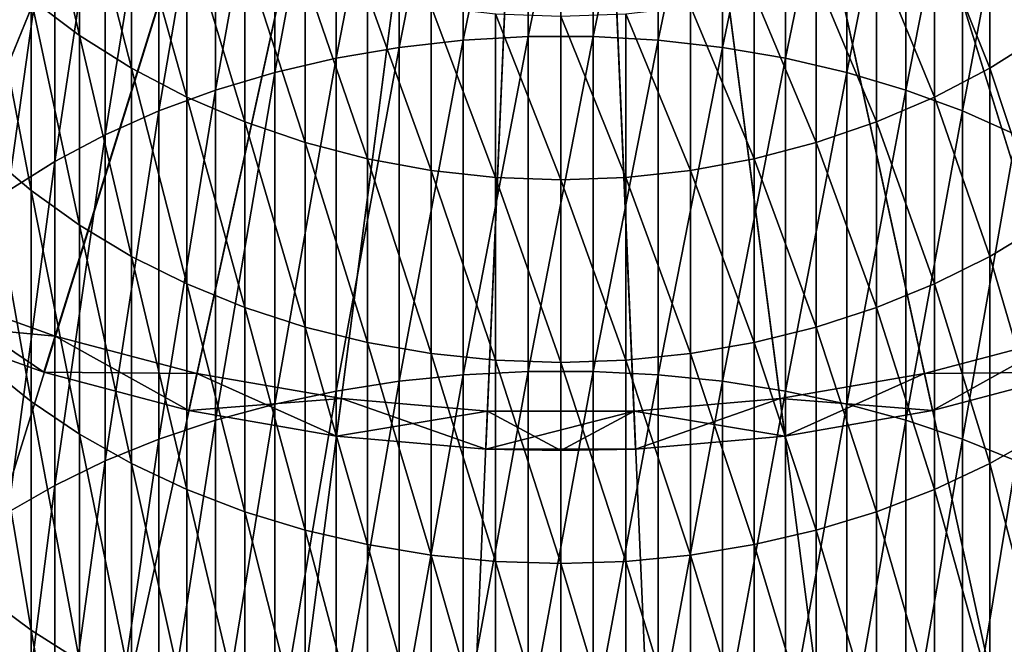
# Model space of a CAD drawing. Extents: x -30 to 77, y -147 to 30.
# Drawn here: x -7 to 6, y -26 to -17 of the extents above; entities that cross this region are included whole.
import ezdxf

# ---------------------------------------------------------------- set-up
doc = ezdxf.new("R2010")
doc.units = 0
for name, color, linetype in [('L3', 7, 'CONTINUOUS'), ('L5', 7, 'CONTINUOUS'), ('L6', 7, 'CONTINUOUS')]:
    doc.layers.add(name, color=color, linetype=linetype)

msp = doc.modelspace()

# ---------------------------------------------------------------- linework, layer by layer
at = {"layer": 'L3', "color": 7}
for points in [[(0, 0, 100.5), (-15.36547, -17.11439, 100.5), (-13.83735, -18.37192, 100.5)], [(0, 0, -116), (-13.83735, -18.37192, -116), (-15.36547, -17.11439, -116)], [(0, 0, 100.5), (-13.83735, -18.37192, 100.5), (-12.20679, -19.49344, 100.5)], [(-12.20679, -19.49344, -116), (-13.83735, -18.37192, -116), (0, 0, -116)], [(-12.20679, -19.49344, 100.5), (-10.48585, -20.47063, 100.5), (0, 0, 100.5)], [(0, 0, -116), (-10.48585, -20.47063, -116), (-12.20679, -19.49344, -116)], [(0, 0, 100.5), (-10.48585, -20.47063, 100.5), (-8.687283, -21.29627, 100.5)], [(0, 0, -116), (-8.687283, -21.29627, -116), (-10.48585, -20.47063, -116)], [(0, 0, 100.5), (-8.687283, -21.29627, 100.5), (-6.824395, -21.96424, 100.5)], [(-6.824395, -21.96424, -116), (-8.687283, -21.29627, -116), (0, 0, -116)], [(-6.824395, -21.96424, 100.5), (-4.910981, -22.46959, 100.5), (0, 0, 100.5)], [(0, 0, -116), (-4.910981, -22.46959, -116), (-6.824395, -21.96424, -116)], [(0, 0, 100.5), (-4.910981, -22.46959, 100.5), (-2.961208, -22.80858, 100.5)], [(0, 0, -116), (-2.961208, -22.80858, -116), (-4.910981, -22.46959, -116)], [(0, 0, 100.5), (-2.961208, -22.80858, 100.5), (-0.989511, -22.9787, 100.5)], [(-0.989511, -22.9787, -116), (-2.961208, -22.80858, -116), (0, 0, -116)], [(0, -23, 100.5), (0, 0, 100.5), (-0.989511, -22.9787, 100.5)], [(0, -23, -116), (-0.989511, -22.9787, -116), (0, 0, -116)], [(0, -23, 100.5), (0.989511, -22.9787, 100.5), (0, 0, 100.5)], [(12.20679, -19.49344, 100.5), (13.83735, -18.37192, 100.5), (0, 0, 100.5)], [(0, 0, 100.5), (13.83735, -18.37192, 100.5), (15.36547, -17.11439, 100.5)], [(6.824395, -21.96424, 100.5), (8.687283, -21.29627, 100.5), (0, 0, 100.5)], [(0, 0, 100.5), (8.687283, -21.29627, 100.5), (10.48585, -20.47063, 100.5)], [(0, 0, 100.5), (10.48585, -20.47063, 100.5), (12.20679, -19.49344, 100.5)], [(0.989511, -22.9787, 100.5), (2.961208, -22.80858, 100.5), (0, 0, 100.5)], [(0, 0, 100.5), (2.961208, -22.80858, 100.5), (4.910981, -22.46959, 100.5)], [(0, 0, 100.5), (4.910981, -22.46959, 100.5), (6.824395, -21.96424, 100.5)], [(0, -23, -116), (0, 0, -116), (0.989511, -22.9787, -116)], [(6.824395, -21.96424, -116), (4.910981, -22.46959, -116), (0, 0, -116)], [(0, 0, -116), (4.910981, -22.46959, -116), (2.961208, -22.80858, -116)], [(0, 0, -116), (2.961208, -22.80858, -116), (0.989511, -22.9787, -116)], [(12.20679, -19.49344, -116), (10.48585, -20.47063, -116), (0, 0, -116)], [(0, 0, -116), (10.48585, -20.47063, -116), (8.687283, -21.29627, -116)], [(0, 0, -116), (8.687283, -21.29627, -116), (6.824395, -21.96424, -116)], [(0, 0, -116), (15.36547, -17.11439, -116), (13.83735, -18.37192, -116)], [(0, 0, -116), (13.83735, -18.37192, -116), (12.20679, -19.49344, -116)], [(-8.498429, -20.83331, -18.75), (-6.824395, -21.96424, -18.75), (-8.687283, -21.29627, -18.75)], [(-8.498429, -20.83331, -19.25), (-8.687283, -21.29627, -19.25), (-6.676038, -21.48675, -19.25)], [(-6.676038, -21.48675, -18.75), (-6.824395, -21.96424, -18.75), (-8.498429, -20.83331, -18.75)], [(-6.676038, -21.48675, -19.25), (-6.676038, -21.48675, -18.75), (-8.498429, -20.83331, -18.75)], [(-6.676038, -21.48675, -19.25), (-8.498429, -20.83331, -18.75), (-8.498429, -20.83331, -19.25)], [(-6.824395, -21.96424, -18.75), (-6.824395, -21.96424, 100.5), (-8.687283, -21.29627, 100.5)], [(-6.824395, -21.96424, -18.75), (-8.687283, -21.29627, 100.5), (-8.687283, -21.29627, -18.75)], [(-6.676038, -21.48675, -19.25), (-8.687283, -21.29627, -19.25), (-6.824395, -21.96424, -19.25)], [(-8.687283, -21.29627, -19.25), (-8.687283, -21.29627, -116), (-6.824395, -21.96424, -116)], [(-8.687283, -21.29627, -19.25), (-6.824395, -21.96424, -116), (-6.824395, -21.96424, -19.25)], [(-6.676038, -21.48675, -18.75), (-4.910981, -22.46959, -18.75), (-6.824395, -21.96424, -18.75)], [(-6.676038, -21.48675, -19.25), (-6.824395, -21.96424, -19.25), (-4.804221, -21.98112, -19.25)], [(-4.804221, -21.98112, -18.75), (-4.910981, -22.46959, -18.75), (-6.676038, -21.48675, -18.75)], [(-4.804221, -21.98112, -19.25), (-4.804221, -21.98112, -18.75), (-6.676038, -21.48675, -18.75)], [(-4.804221, -21.98112, -19.25), (-6.676038, -21.48675, -18.75), (-6.676038, -21.48675, -19.25)], [(6.676038, -21.48675, -18.75), (6.824395, -21.96424, -18.75), (4.804221, -21.98112, -18.75)], [(4.804221, -21.98112, -19.25), (4.910981, -22.46959, -19.25), (6.676038, -21.48675, -19.25)], [(6.676038, -21.48675, -19.25), (6.676038, -21.48675, -18.75), (4.804221, -21.98112, -18.75)], [(6.676038, -21.48675, -19.25), (4.804221, -21.98112, -18.75), (4.804221, -21.98112, -19.25)], [(6.676038, -21.48675, -19.25), (4.910981, -22.46959, -19.25), (6.824395, -21.96424, -19.25)], [(-4.910981, -22.46959, -18.75), (-4.910981, -22.46959, 100.5), (-6.824395, -21.96424, 100.5)], [(-4.910981, -22.46959, -18.75), (-6.824395, -21.96424, 100.5), (-6.824395, -21.96424, -18.75)], [(-4.804221, -21.98112, -19.25), (-6.824395, -21.96424, -19.25), (-4.910981, -22.46959, -19.25)], [(-6.824395, -21.96424, -19.25), (-6.824395, -21.96424, -116), (-4.910981, -22.46959, -116)], [(-6.824395, -21.96424, -19.25), (-4.910981, -22.46959, -116), (-4.910981, -22.46959, -19.25)], [(4.804221, -21.98112, -18.75), (6.824395, -21.96424, -18.75), (4.910981, -22.46959, -18.75)], [(4.910981, -22.46959, 100.5), (4.910981, -22.46959, -18.75), (6.824395, -21.96424, -18.75)], [(4.910981, -22.46959, 100.5), (6.824395, -21.96424, -18.75), (6.824395, -21.96424, 100.5)], [(4.910981, -22.46959, -19.25), (4.910981, -22.46959, -116), (6.824395, -21.96424, -116)], [(4.910981, -22.46959, -19.25), (6.824395, -21.96424, -116), (6.824395, -21.96424, -19.25)], [(-4.804221, -21.98112, -18.75), (-2.961208, -22.80858, -18.75), (-4.910981, -22.46959, -18.75)], [(-4.804221, -21.98112, -19.25), (-4.910981, -22.46959, -19.25), (-2.896834, -22.31274, -19.25)], [(-2.896834, -22.31274, -18.75), (-2.961208, -22.80858, -18.75), (-4.804221, -21.98112, -18.75)], [(-2.896834, -22.31274, -19.25), (-2.896834, -22.31274, -18.75), (-4.804221, -21.98112, -18.75)], [(-2.896834, -22.31274, -19.25), (-4.804221, -21.98112, -18.75), (-4.804221, -21.98112, -19.25)], [(4.804221, -21.98112, -18.75), (4.910981, -22.46959, -18.75), (2.896834, -22.31274, -18.75)], [(2.896834, -22.31274, -19.25), (2.961208, -22.80858, -19.25), (4.804221, -21.98112, -19.25)], [(4.804221, -21.98112, -19.25), (4.804221, -21.98112, -18.75), (2.896834, -22.31274, -18.75)], [(4.804221, -21.98112, -19.25), (2.896834, -22.31274, -18.75), (2.896834, -22.31274, -19.25)], [(4.804221, -21.98112, -19.25), (2.961208, -22.80858, -19.25), (4.910981, -22.46959, -19.25)], [(-2.896834, -22.31274, -19.25), (-4.910981, -22.46959, -19.25), (-2.961208, -22.80858, -19.25)], [(-2.896834, -22.31274, -18.75), (-0.989511, -22.9787, -18.75), (-2.961208, -22.80858, -18.75)], [(-2.896834, -22.31274, -19.25), (-2.961208, -22.80858, -19.25), (-0.968, -22.47917, -19.25)], [(-0.968, -22.47917, -18.75), (-0.989511, -22.9787, -18.75), (-2.896834, -22.31274, -18.75)], [(-0.968, -22.47917, -19.25), (-0.968, -22.47917, -18.75), (-2.896834, -22.31274, -18.75)], [(-0.968, -22.47917, -19.25), (-2.896834, -22.31274, -18.75), (-2.896834, -22.31274, -19.25)], [(2.896834, -22.31274, -18.75), (2.961208, -22.80858, -18.75), (0.968, -22.47917, -18.75)], [(0.968, -22.47917, -19.25), (0.989511, -22.9787, -19.25), (2.896834, -22.31274, -19.25)], [(2.896834, -22.31274, -19.25), (2.896834, -22.31274, -18.75), (0.968, -22.47917, -18.75)], [(2.896834, -22.31274, -19.25), (0.968, -22.47917, -18.75), (0.968, -22.47917, -19.25)], [(2.896834, -22.31274, -19.25), (0.989511, -22.9787, -19.25), (2.961208, -22.80858, -19.25)], [(2.896834, -22.31274, -18.75), (4.910981, -22.46959, -18.75), (2.961208, -22.80858, -18.75)], [(-2.961208, -22.80858, -18.75), (-2.961208, -22.80858, 100.5), (-4.910981, -22.46959, 100.5)], [(-2.961208, -22.80858, -18.75), (-4.910981, -22.46959, 100.5), (-4.910981, -22.46959, -18.75)], [(-4.910981, -22.46959, -19.25), (-4.910981, -22.46959, -116), (-2.961208, -22.80858, -116)], [(-4.910981, -22.46959, -19.25), (-2.961208, -22.80858, -116), (-2.961208, -22.80858, -19.25)], [(-0.968, -22.47917, -19.25), (-2.961208, -22.80858, -19.25), (-0.989511, -22.9787, -19.25)], [(-0.968, -22.47917, -18.75), (0, -23, -18.75), (-0.989511, -22.9787, -18.75)], [(-0.968, -22.47917, -19.25), (-0.989511, -22.9787, -19.25), (0.968, -22.47917, -19.25)], [(0.968, -22.47917, -19.25), (-0.989511, -22.9787, -19.25), (0.989511, -22.9787, -19.25)], [(0.968, -22.47917, -18.75), (0, -23, -18.75), (-0.968, -22.47917, -18.75)], [(0.968, -22.47917, -19.25), (0.968, -22.47917, -18.75), (-0.968, -22.47917, -18.75)], [(0.968, -22.47917, -19.25), (-0.968, -22.47917, -18.75), (-0.968, -22.47917, -19.25)], [(0.968, -22.47917, -18.75), (0.989511, -22.9787, -18.75), (0, -23, -18.75)], [(2.961208, -22.80858, -18.75), (0.989511, -22.9787, -18.75), (0.968, -22.47917, -18.75)], [(2.961208, -22.80858, 100.5), (2.961208, -22.80858, -18.75), (4.910981, -22.46959, -18.75)], [(2.961208, -22.80858, 100.5), (4.910981, -22.46959, -18.75), (4.910981, -22.46959, 100.5)], [(2.961208, -22.80858, -19.25), (2.961208, -22.80858, -116), (4.910981, -22.46959, -116)], [(2.961208, -22.80858, -19.25), (4.910981, -22.46959, -116), (4.910981, -22.46959, -19.25)], [(-0.989511, -22.9787, -18.75), (-0.989511, -22.9787, 100.5), (-2.961208, -22.80858, 100.5)], [(-0.989511, -22.9787, -18.75), (-2.961208, -22.80858, 100.5), (-2.961208, -22.80858, -18.75)], [(-2.961208, -22.80858, -19.25), (-2.961208, -22.80858, -116), (-0.989511, -22.9787, -116)], [(-2.961208, -22.80858, -19.25), (-0.989511, -22.9787, -116), (-0.989511, -22.9787, -19.25)], [(0.989511, -22.9787, 100.5), (0.989511, -22.9787, -18.75), (2.961208, -22.80858, -18.75)], [(0.989511, -22.9787, 100.5), (2.961208, -22.80858, -18.75), (2.961208, -22.80858, 100.5)], [(0.989511, -22.9787, -19.25), (0.989511, -22.9787, -116), (2.961208, -22.80858, -116)], [(0.989511, -22.9787, -19.25), (2.961208, -22.80858, -116), (2.961208, -22.80858, -19.25)], [(0, -23, -18.75), (0, -23, 100.5), (-0.989511, -22.9787, -18.75)], [(0, -23, 100.5), (-0.989511, -22.9787, 100.5), (-0.989511, -22.9787, -18.75)], [(-0.989511, -22.9787, -19.25), (-0.989511, -22.9787, -116), (0, -23, -116)], [(-0.989511, -22.9787, -19.25), (0, -23, -116), (0.989511, -22.9787, -19.25)], [(0.989511, -22.9787, 100.5), (0, -23, 100.5), (0, -23, -18.75)], [(0, -23, -18.75), (0.989511, -22.9787, -18.75), (0.989511, -22.9787, 100.5)], [(0, -23, -116), (0.989511, -22.9787, -116), (0.989511, -22.9787, -19.25)]]:
    msp.add_3dface(points, dxfattribs=at)
at = {"layer": 'L5', "color": 7}
for points in [[(0, 0, -3.25), (-23.5695, -18.56014, -3.25), (-25.07776, -16.46529, -3.25)], [(-25.07776, -16.46529, 6.75), (-23.5695, -18.56014, 6.75), (0, 0, 6.75)], [(-21.88673, -20.51758, -3.25), (-23.5695, -18.56014, -3.25), (0, 0, -3.25)], [(0, 0, 6.75), (-23.5695, -18.56014, 6.75), (-21.88673, -20.51758, 6.75)], [(0, 0, -3.25), (-20.04192, -22.32312, -3.25), (-21.88673, -20.51758, -3.25)], [(0, 0, 6.75), (-21.88673, -20.51758, 6.75), (-20.04192, -22.32312, 6.75)], [(0, 0, -3.25), (-18.04872, -23.96338, -3.25), (-20.04192, -22.32312, -3.25)], [(-20.04192, -22.32312, 6.75), (-18.04872, -23.96338, 6.75), (0, 0, 6.75)], [(-15.9219, -25.42623, -3.25), (-18.04872, -23.96338, -3.25), (0, 0, -3.25)], [(0, 0, 6.75), (-18.04872, -23.96338, 6.75), (-15.9219, -25.42623, 6.75)], [(0, 0, -3.25), (-13.6772, -26.70083, -3.25), (-15.9219, -25.42623, -3.25)], [(0, 0, 6.75), (-15.9219, -25.42623, 6.75), (-13.6772, -26.70083, 6.75)], [(0, 0, -3.25), (-11.33124, -27.77774, -3.25), (-13.6772, -26.70083, -3.25)], [(-13.6772, -26.70083, 6.75), (-11.33124, -27.77774, 6.75), (0, 0, 6.75)], [(-8.901385, -28.649, -3.25), (-11.33124, -27.77774, -3.25), (0, 0, -3.25)], [(0, 0, 6.75), (-11.33124, -27.77774, 6.75), (-8.901385, -28.649, 6.75)], [(0, 0, -3.25), (-6.405627, -29.30816, -3.25), (-8.901385, -28.649, -3.25)], [(0, 0, 6.75), (-8.901385, -28.649, 6.75), (-6.405627, -29.30816, 6.75)], [(0, 0, -3.25), (-3.862445, -29.75032, -3.25), (-6.405627, -29.30816, -3.25)], [(-6.405627, -29.30816, 6.75), (-3.862445, -29.75032, 6.75), (0, 0, 6.75)], [(-1.290667, -29.97222, -3.25), (-3.862445, -29.75032, -3.25), (0, 0, -3.25)], [(0, 0, 6.75), (-3.862445, -29.75032, 6.75), (-1.290667, -29.97222, 6.75)], [(0, 0, -3.25), (1.290667, -29.97222, -3.25), (-1.290667, -29.97222, -3.25)], [(0, 0, 6.75), (-1.290667, -29.97222, 6.75), (1.290667, -29.97222, 6.75)], [(6.405627, -29.30816, -3.25), (3.862445, -29.75032, -3.25), (0, 0, -3.25)], [(0, 0, -3.25), (3.862445, -29.75032, -3.25), (1.290667, -29.97222, -3.25)], [(13.6772, -26.70083, -3.25), (11.33124, -27.77774, -3.25), (0, 0, -3.25)], [(0, 0, -3.25), (11.33124, -27.77774, -3.25), (8.901385, -28.649, -3.25)], [(0, 0, -3.25), (8.901385, -28.649, -3.25), (6.405627, -29.30816, -3.25)], [(20.04192, -22.32312, -3.25), (18.04872, -23.96338, -3.25), (0, 0, -3.25)], [(0, 0, -3.25), (18.04872, -23.96338, -3.25), (15.9219, -25.42623, -3.25)], [(0, 0, -3.25), (15.9219, -25.42623, -3.25), (13.6772, -26.70083, -3.25)], [(25.07776, -16.46529, -3.25), (23.5695, -18.56014, -3.25), (0, 0, -3.25)], [(0, 0, -3.25), (23.5695, -18.56014, -3.25), (21.88673, -20.51758, -3.25)], [(0, 0, -3.25), (21.88673, -20.51758, -3.25), (20.04192, -22.32312, -3.25)], [(21.88673, -20.51758, 6.75), (23.5695, -18.56014, 6.75), (0, 0, 6.75)], [(0, 0, 6.75), (23.5695, -18.56014, 6.75), (25.07776, -16.46529, 6.75)], [(15.9219, -25.42623, 6.75), (18.04872, -23.96338, 6.75), (0, 0, 6.75)], [(0, 0, 6.75), (18.04872, -23.96338, 6.75), (20.04192, -22.32312, 6.75)], [(0, 0, 6.75), (20.04192, -22.32312, 6.75), (21.88673, -20.51758, 6.75)], [(8.901385, -28.649, 6.75), (11.33124, -27.77774, 6.75), (0, 0, 6.75)], [(0, 0, 6.75), (11.33124, -27.77774, 6.75), (13.6772, -26.70083, 6.75)], [(0, 0, 6.75), (13.6772, -26.70083, 6.75), (15.9219, -25.42623, 6.75)], [(1.290667, -29.97222, 6.75), (3.862445, -29.75032, 6.75), (0, 0, 6.75)], [(0, 0, 6.75), (3.862445, -29.75032, 6.75), (6.405627, -29.30816, 6.75)], [(0, 0, 6.75), (6.405627, -29.30816, 6.75), (8.901385, -28.649, 6.75)]]:
    msp.add_3dface(points, dxfattribs=at)
at = {"layer": 'L6', "color": 7}
for points in [[(-0.430222, -17.52983, 271.9585), (-0.430222, -13.36944, 268.1602), (-1.287482, -17.5777, 271.9021)], [(-1.287482, -17.5777, 271.9021), (-0.430222, -13.36944, 268.1602), (-1.287482, -13.42126, 268.1074)], [(0.430222, -17.52983, 271.9585), (0.430222, -13.36944, 268.1602), (-0.430222, -17.52983, 271.9585)], [(-0.430222, -17.52983, 271.9585), (0.430222, -13.36944, 268.1602), (-0.430222, -13.36944, 268.1602)], [(0.430222, -17.52983, 271.9585), (1.287482, -13.42126, 268.1074), (0.430222, -13.36944, 268.1602)], [(-1.287482, -17.5777, 271.9021), (-1.287482, -13.42126, 268.1074), (-2.135209, -17.67308, 271.7898)], [(-2.135209, -17.67308, 271.7898), (-1.287482, -13.42126, 268.1074), (-2.135209, -13.5245, 268.0022)], [(1.287482, -17.5777, 271.9021), (1.287482, -13.42126, 268.1074), (0.430222, -17.52983, 271.9585)], [(1.287482, -17.5777, 271.9021), (2.135209, -13.5245, 268.0022), (1.287482, -13.42126, 268.1074)], [(-2.135209, -17.67308, 271.7898), (-2.135209, -13.5245, 268.0022), (-2.967128, -17.81527, 271.6223)], [(-2.967128, -17.81527, 271.6223), (-2.135209, -13.5245, 268.0022), (-2.967128, -13.67841, 267.8454)], [(2.135209, -17.67308, 271.7898), (2.135209, -13.5245, 268.0022), (1.287482, -17.5777, 271.9021)], [(2.135209, -17.67308, 271.7898), (2.967128, -13.67841, 267.8454), (2.135209, -13.5245, 268.0022)], [(-2.967128, -17.81527, 271.6223), (-2.967128, -13.67841, 267.8454), (-3.77708, -18.0032, 271.4009)], [(-3.77708, -18.0032, 271.4009), (-2.967128, -13.67841, 267.8454), (-3.77708, -13.88184, 267.6382)], [(2.967128, -17.81527, 271.6223), (2.967128, -13.67841, 267.8454), (2.135209, -17.67308, 271.7898)], [(2.967128, -17.81527, 271.6223), (3.77708, -13.88184, 267.6382), (2.967128, -13.67841, 267.8454)], [(-3.77708, -18.0032, 271.4009), (-3.77708, -13.88184, 267.6382), (-4.559067, -18.23551, 271.1272)], [(-4.559067, -18.23551, 271.1272), (-3.77708, -13.88184, 267.6382), (-4.559067, -14.13329, 267.382)], [(3.77708, -18.0032, 271.4009), (3.77708, -13.88184, 267.6382), (2.967128, -17.81527, 271.6223)], [(3.77708, -18.0032, 271.4009), (4.559067, -14.13329, 267.382), (3.77708, -13.88184, 267.6382)], [(-4.559067, -18.23551, 271.1272), (-4.559067, -14.13329, 267.382), (-5.3073, -18.51045, 270.8033)], [(-5.3073, -18.51045, 270.8033), (-4.559067, -14.13329, 267.382), (-5.3073, -14.4309, 267.0787)], [(4.559067, -18.23551, 271.1272), (4.559067, -14.13329, 267.382), (3.77708, -18.0032, 271.4009)], [(4.559067, -18.23551, 271.1272), (5.3073, -14.4309, 267.0787), (4.559067, -14.13329, 267.382)], [(-5.3073, -18.51045, 270.8033), (-5.3073, -14.4309, 267.0787), (-6.01624, -18.826, 270.4315)], [(-6.01624, -18.826, 270.4315), (-5.3073, -14.4309, 267.0787), (-6.01624, -14.77246, 266.7307)], [(5.3073, -18.51045, 270.8033), (5.3073, -14.4309, 267.0787), (4.559067, -18.23551, 271.1272)], [(5.3073, -18.51045, 270.8033), (6.01624, -14.77246, 266.7307), (5.3073, -14.4309, 267.0787)], [(-6.994583, -17.03152, 245.7466), (-6.994583, -14.76456, 241.9806), (-6.354323, -17.51298, 245.4325)], [(-6.354323, -17.51298, 245.4325), (-6.994583, -14.76456, 241.9806), (-6.354323, -15.26744, 241.7022)], [(-6.01624, -18.826, 270.4315), (-6.01624, -14.77246, 266.7307), (-6.680639, -19.17982, 270.0147)], [(-6.680639, -19.17982, 270.0147), (-6.01624, -14.77246, 266.7307), (-6.680639, -15.15545, 266.3405)], [(6.01624, -18.826, 270.4315), (6.01624, -14.77246, 266.7307), (5.3073, -18.51045, 270.8033)], [(-6.680639, -19.17982, 270.0147), (-6.680639, -15.15545, 266.3405), (-7.295575, -19.56929, 269.5559)], [(-7.295575, -19.56929, 269.5559), (-6.680639, -15.15545, 266.3405), (-7.295575, -15.57702, 265.911)], [(-6.354323, -17.51298, 245.4325), (-6.354323, -15.26744, 241.7022), (-5.667018, -17.94656, 245.1497)], [(-5.667018, -17.94656, 245.1497), (-6.354323, -15.26744, 241.7022), (-5.667018, -15.7203, 241.4514)], [(6.354323, -17.51298, 245.4325), (5.667018, -15.7203, 241.4514), (6.354323, -15.26744, 241.7022)], [(-5.667018, -17.94656, 245.1497), (-5.667018, -15.7203, 241.4514), (-4.937755, -18.32904, 244.9002)], [(-4.937755, -18.32904, 244.9002), (-5.667018, -15.7203, 241.4514), (-4.937755, -16.11979, 241.2301)], [(5.667018, -17.94656, 245.1497), (4.937755, -16.11979, 241.2301), (5.667018, -15.7203, 241.4514)], [(5.667018, -17.94656, 245.1497), (5.667018, -15.7203, 241.4514), (6.354323, -17.51298, 245.4325)], [(-4.937755, -18.32904, 244.9002), (-4.937755, -16.11979, 241.2301), (-4.171936, -18.65761, 244.6859)], [(-4.171936, -18.65761, 244.6859), (-4.937755, -16.11979, 241.2301), (-4.171936, -16.46297, 241.0401)], [(4.937755, -18.32904, 244.9002), (4.171936, -16.46297, 241.0401), (4.937755, -16.11979, 241.2301)], [(4.937755, -18.32904, 244.9002), (4.937755, -16.11979, 241.2301), (5.667018, -17.94656, 245.1497)], [(-7.583058, -19.06477, 249.7191), (-7.583058, -16.50575, 246.0895), (-6.994583, -19.56442, 249.339)], [(-6.994583, -19.56442, 249.339), (-7.583058, -16.50575, 246.0895), (-6.994583, -17.03152, 245.7466)], [(-4.171936, -18.65761, 244.6859), (-4.171936, -16.46297, 241.0401), (-3.375229, -18.92981, 244.5083)], [(-3.375229, -18.92981, 244.5083), (-4.171936, -16.46297, 241.0401), (-3.375229, -16.74728, 240.8827)], [(4.171936, -18.65761, 244.6859), (3.375229, -16.74728, 240.8827), (4.171936, -16.46297, 241.0401)], [(4.171936, -18.65761, 244.6859), (4.171936, -16.46297, 241.0401), (4.937755, -18.32904, 244.9002)], [(-3.375229, -18.92981, 244.5083), (-3.375229, -16.74728, 240.8827), (-2.553533, -19.14364, 244.3688)], [(-2.553533, -19.14364, 244.3688), (-3.375229, -16.74728, 240.8827), (-2.553533, -16.97063, 240.759)], [(3.375229, -18.92981, 244.5083), (2.553533, -16.97063, 240.759), (3.375229, -16.74728, 240.8827)], [(3.375229, -18.92981, 244.5083), (3.375229, -16.74728, 240.8827), (4.171936, -18.65761, 244.6859)], [(-6.994583, -19.56442, 249.339), (-6.994583, -17.03152, 245.7466), (-6.354323, -20.02195, 248.991)], [(-6.354323, -20.02195, 248.991), (-6.994583, -17.03152, 245.7466), (-6.354323, -17.51298, 245.4325)], [(-2.553533, -19.14364, 244.3688), (-2.553533, -16.97063, 240.759), (-1.712931, -19.29753, 244.2685)], [(-1.712931, -19.29753, 244.2685), (-2.553533, -16.97063, 240.759), (-1.712931, -17.13135, 240.67)], [(2.553533, -19.14364, 244.3688), (1.712931, -17.13135, 240.67), (2.553533, -16.97063, 240.759)], [(2.553533, -19.14364, 244.3688), (2.553533, -16.97063, 240.759), (3.375229, -18.92981, 244.5083)], [(-1.712931, -19.29753, 244.2685), (-1.712931, -17.13135, 240.67), (-0.859648, -19.39031, 244.2079)], [(-0.859648, -19.39031, 244.2079), (-1.712931, -17.13135, 240.67), (-0.859648, -17.22826, 240.6163)], [(1.712931, -19.29753, 244.2685), (0.859648, -17.22826, 240.6163), (1.712931, -17.13135, 240.67)], [(1.712931, -19.29753, 244.2685), (1.712931, -17.13135, 240.67), (2.553533, -19.14364, 244.3688)], [(0, -19.42131, 244.1877), (-0.859648, -19.39031, 244.2079), (-0.859648, -17.22826, 240.6163)], [(0, -19.42131, 244.1877), (-0.859648, -17.22826, 240.6163), (0, -17.26065, 240.5984)], [(0.859648, -19.39031, 244.2079), (0, -17.26065, 240.5984), (0.859648, -17.22826, 240.6163)], [(0, -19.42131, 244.1877), (0, -17.26065, 240.5984), (0.859648, -19.39031, 244.2079)], [(0.859648, -19.39031, 244.2079), (0.859648, -17.22826, 240.6163), (1.712931, -19.29753, 244.2685)], [(-6.354323, -20.02195, 248.991), (-6.354323, -17.51298, 245.4325), (-5.667018, -20.43398, 248.6777)], [(-5.667018, -20.43398, 248.6777), (-6.354323, -17.51298, 245.4325), (-5.667018, -17.94656, 245.1497)], [(-0.430222, -21.95355, 275.4467), (-0.430222, -17.52983, 271.9585), (-1.287482, -21.99723, 275.3869)], [(-1.287482, -21.99723, 275.3869), (-0.430222, -17.52983, 271.9585), (-1.287482, -17.5777, 271.9021)], [(0.430222, -21.95355, 275.4467), (0.430222, -17.52983, 271.9585), (-0.430222, -21.95355, 275.4467)], [(-0.430222, -21.95355, 275.4467), (0.430222, -17.52983, 271.9585), (-0.430222, -17.52983, 271.9585)], [(0.430222, -21.95355, 275.4467), (1.287482, -17.5777, 271.9021), (0.430222, -17.52983, 271.9585)], [(6.354323, -20.02195, 248.991), (5.667018, -17.94656, 245.1497), (6.354323, -17.51298, 245.4325)], [(-2.135209, -22.08425, 275.268), (-2.135209, -17.67308, 271.7898), (-2.967128, -22.21397, 275.0907)], [(-2.967128, -22.21397, 275.0907), (-2.135209, -17.67308, 271.7898), (-2.967128, -17.81527, 271.6223)], [(-1.287482, -21.99723, 275.3869), (-1.287482, -17.5777, 271.9021), (-2.135209, -22.08425, 275.268)], [(-2.135209, -22.08425, 275.268), (-1.287482, -17.5777, 271.9021), (-2.135209, -17.67308, 271.7898)], [(1.287482, -21.99723, 275.3869), (1.287482, -17.5777, 271.9021), (0.430222, -21.95355, 275.4467)], [(1.287482, -21.99723, 275.3869), (2.135209, -17.67308, 271.7898), (1.287482, -17.5777, 271.9021)], [(2.135209, -22.08425, 275.268), (2.135209, -17.67308, 271.7898), (1.287482, -21.99723, 275.3869)], [(2.135209, -22.08425, 275.268), (2.967128, -17.81527, 271.6223), (2.135209, -17.67308, 271.7898)], [(-2.967128, -22.21397, 275.0907), (-2.967128, -17.81527, 271.6223), (-3.77708, -22.38544, 274.8563)], [(-3.77708, -22.38544, 274.8563), (-2.967128, -17.81527, 271.6223), (-3.77708, -18.0032, 271.4009)], [(2.967128, -22.21397, 275.0907), (2.967128, -17.81527, 271.6223), (2.135209, -22.08425, 275.268)], [(2.967128, -22.21397, 275.0907), (3.77708, -18.0032, 271.4009), (2.967128, -17.81527, 271.6223)], [(-5.667018, -20.43398, 248.6777), (-5.667018, -17.94656, 245.1497), (-4.937755, -20.79746, 248.4012)], [(-4.937755, -20.79746, 248.4012), (-5.667018, -17.94656, 245.1497), (-4.937755, -18.32904, 244.9002)], [(-3.77708, -22.38544, 274.8563), (-3.77708, -18.0032, 271.4009), (-4.559067, -22.59737, 274.5665)], [(-4.559067, -22.59737, 274.5665), (-3.77708, -18.0032, 271.4009), (-4.559067, -18.23551, 271.1272)], [(3.77708, -22.38544, 274.8563), (3.77708, -18.0032, 271.4009), (2.967128, -22.21397, 275.0907)], [(3.77708, -22.38544, 274.8563), (4.559067, -18.23551, 271.1272), (3.77708, -18.0032, 271.4009)], [(5.667018, -20.43398, 248.6777), (4.937755, -18.32904, 244.9002), (5.667018, -17.94656, 245.1497)], [(5.667018, -20.43398, 248.6777), (5.667018, -17.94656, 245.1497), (6.354323, -20.02195, 248.991)], [(-4.559067, -22.59737, 274.5665), (-4.559067, -18.23551, 271.1272), (-5.3073, -22.84822, 274.2236)], [(-5.3073, -22.84822, 274.2236), (-4.559067, -18.23551, 271.1272), (-5.3073, -18.51045, 270.8033)], [(-4.937755, -20.79746, 248.4012), (-4.937755, -18.32904, 244.9002), (-4.171936, -21.10969, 248.1637)], [(-4.171936, -21.10969, 248.1637), (-4.937755, -18.32904, 244.9002), (-4.171936, -18.65761, 244.6859)], [(4.559067, -22.59737, 274.5665), (4.559067, -18.23551, 271.1272), (3.77708, -22.38544, 274.8563)], [(4.937755, -20.79746, 248.4012), (4.171936, -18.65761, 244.6859), (4.937755, -18.32904, 244.9002)], [(4.559067, -22.59737, 274.5665), (5.3073, -18.51045, 270.8033), (4.559067, -18.23551, 271.1272)], [(4.937755, -20.79746, 248.4012), (4.937755, -18.32904, 244.9002), (5.667018, -20.43398, 248.6777)], [(-5.3073, -22.84822, 274.2236), (-5.3073, -18.51045, 270.8033), (-6.01624, -23.13611, 273.8301)], [(-6.01624, -23.13611, 273.8301), (-5.3073, -18.51045, 270.8033), (-6.01624, -18.826, 270.4315)], [(5.3073, -22.84822, 274.2236), (5.3073, -18.51045, 270.8033), (4.559067, -22.59737, 274.5665)], [(5.3073, -22.84822, 274.2236), (6.01624, -18.826, 270.4315), (5.3073, -18.51045, 270.8033)], [(-4.171936, -21.10969, 248.1637), (-4.171936, -18.65761, 244.6859), (-3.375229, -21.36837, 247.967)], [(-3.375229, -21.36837, 247.967), (-4.171936, -18.65761, 244.6859), (-3.375229, -18.92981, 244.5083)], [(4.171936, -21.10969, 248.1637), (3.375229, -18.92981, 244.5083), (4.171936, -18.65761, 244.6859)], [(4.171936, -21.10969, 248.1637), (4.171936, -18.65761, 244.6859), (4.937755, -20.79746, 248.4012)], [(-6.01624, -23.13611, 273.8301), (-6.01624, -18.826, 270.4315), (-6.680639, -23.45892, 273.3888)], [(-6.680639, -23.45892, 273.3888), (-6.01624, -18.826, 270.4315), (-6.680639, -19.17982, 270.0147)], [(6.01624, -23.13611, 273.8301), (6.01624, -18.826, 270.4315), (5.3073, -22.84822, 274.2236)], [(-3.375229, -21.36837, 247.967), (-3.375229, -18.92981, 244.5083), (-2.553533, -21.57157, 247.8124)], [(-2.553533, -21.57157, 247.8124), (-3.375229, -18.92981, 244.5083), (-2.553533, -19.14364, 244.3688)], [(3.375229, -21.36837, 247.967), (2.553533, -19.14364, 244.3688), (3.375229, -18.92981, 244.5083)], [(3.375229, -21.36837, 247.967), (3.375229, -18.92981, 244.5083), (4.171936, -21.10969, 248.1637)], [(-7.583058, -21.87911, 253.1544), (-7.583058, -19.06477, 249.7191), (-6.994583, -22.35002, 252.7393)], [(-6.994583, -22.35002, 252.7393), (-7.583058, -19.06477, 249.7191), (-6.994583, -19.56442, 249.339)], [(-6.680639, -23.45892, 273.3888), (-6.680639, -19.17982, 270.0147), (-7.295575, -23.81426, 272.903)], [(-7.295575, -23.81426, 272.903), (-6.680639, -19.17982, 270.0147), (-7.295575, -19.56929, 269.5559)], [(-2.553533, -21.57157, 247.8124), (-2.553533, -19.14364, 244.3688), (-1.712931, -21.71781, 247.7012)], [(-1.712931, -21.71781, 247.7012), (-2.553533, -19.14364, 244.3688), (-1.712931, -19.29753, 244.2685)], [(2.553533, -21.57157, 247.8124), (1.712931, -19.29753, 244.2685), (2.553533, -19.14364, 244.3688)], [(2.553533, -21.57157, 247.8124), (2.553533, -19.14364, 244.3688), (3.375229, -21.36837, 247.967)], [(-1.712931, -21.71781, 247.7012), (-1.712931, -19.29753, 244.2685), (-0.859648, -21.80598, 247.6341)], [(-0.859648, -21.80598, 247.6341), (-1.712931, -19.29753, 244.2685), (-0.859648, -19.39031, 244.2079)], [(1.712931, -21.71781, 247.7012), (0.859648, -19.39031, 244.2079), (1.712931, -19.29753, 244.2685)], [(1.712931, -21.71781, 247.7012), (1.712931, -19.29753, 244.2685), (2.553533, -21.57157, 247.8124)], [(0, -21.83545, 247.6117), (-0.859648, -21.80598, 247.6341), (-0.859648, -19.39031, 244.2079)], [(0, -21.83545, 247.6117), (-0.859648, -19.39031, 244.2079), (0, -19.42131, 244.1877)], [(0.859648, -21.80598, 247.6341), (0, -19.42131, 244.1877), (0.859648, -19.39031, 244.2079)], [(0, -21.83545, 247.6117), (0, -19.42131, 244.1877), (0.859648, -21.80598, 247.6341)], [(0.859648, -21.80598, 247.6341), (0.859648, -19.39031, 244.2079), (1.712931, -21.71781, 247.7012)], [(-6.994583, -22.35002, 252.7393), (-6.994583, -19.56442, 249.339), (-6.354323, -22.78124, 252.3592)], [(-6.354323, -22.78124, 252.3592), (-6.994583, -19.56442, 249.339), (-6.354323, -20.02195, 248.991)], [(-6.354323, -22.78124, 252.3592), (-6.354323, -20.02195, 248.991), (-5.667018, -23.16958, 252.0169)], [(-5.667018, -23.16958, 252.0169), (-6.354323, -20.02195, 248.991), (-5.667018, -20.43398, 248.6777)], [(6.354323, -22.78124, 252.3592), (5.667018, -20.43398, 248.6777), (6.354323, -20.02195, 248.991)], [(-5.667018, -23.16958, 252.0169), (-5.667018, -20.43398, 248.6777), (-4.937755, -23.51215, 251.7149)], [(-4.937755, -23.51215, 251.7149), (-5.667018, -20.43398, 248.6777), (-4.937755, -20.79746, 248.4012)], [(5.667018, -23.16958, 252.0169), (4.937755, -20.79746, 248.4012), (5.667018, -20.43398, 248.6777)], [(5.667018, -23.16958, 252.0169), (5.667018, -20.43398, 248.6777), (6.354323, -22.78124, 252.3592)], [(-4.937755, -23.51215, 251.7149), (-4.937755, -20.79746, 248.4012), (-4.171936, -23.80643, 251.4555)], [(-4.171936, -23.80643, 251.4555), (-4.937755, -20.79746, 248.4012), (-4.171936, -21.10969, 248.1637)], [(4.937755, -23.51215, 251.7149), (4.171936, -21.10969, 248.1637), (4.937755, -20.79746, 248.4012)], [(4.937755, -23.51215, 251.7149), (4.937755, -20.79746, 248.4012), (5.667018, -23.16958, 252.0169)], [(-4.171936, -23.80643, 251.4555), (-4.171936, -21.10969, 248.1637), (-3.375229, -24.05023, 251.2406)], [(-3.375229, -24.05023, 251.2406), (-4.171936, -21.10969, 248.1637), (-3.375229, -21.36837, 247.967)], [(4.171936, -23.80643, 251.4555), (3.375229, -21.36837, 247.967), (4.171936, -21.10969, 248.1637)], [(4.171936, -23.80643, 251.4555), (4.171936, -21.10969, 248.1637), (4.937755, -23.51215, 251.7149)], [(-3.375229, -24.05023, 251.2406), (-3.375229, -21.36837, 247.967), (-2.553533, -24.24175, 251.0718)], [(-2.553533, -24.24175, 251.0718), (-3.375229, -21.36837, 247.967), (-2.553533, -21.57157, 247.8124)], [(3.375229, -24.05023, 251.2406), (2.553533, -21.57157, 247.8124), (3.375229, -21.36837, 247.967)], [(3.375229, -24.05023, 251.2406), (3.375229, -21.36837, 247.967), (4.171936, -23.80643, 251.4555)], [(-2.553533, -24.24175, 251.0718), (-2.553533, -21.57157, 247.8124), (-1.712931, -24.37957, 250.9503)], [(-1.712931, -24.37957, 250.9503), (-2.553533, -21.57157, 247.8124), (-1.712931, -21.71781, 247.7012)], [(2.553533, -24.24175, 251.0718), (1.712931, -21.71781, 247.7012), (2.553533, -21.57157, 247.8124)], [(2.553533, -24.24175, 251.0718), (2.553533, -21.57157, 247.8124), (3.375229, -24.05023, 251.2406)], [(-1.712931, -24.37957, 250.9503), (-1.712931, -21.71781, 247.7012), (-0.859648, -24.46267, 250.877)], [(-0.859648, -24.46267, 250.877), (-1.712931, -21.71781, 247.7012), (-0.859648, -21.80598, 247.6341)], [(0, -24.49044, 250.8526), (-0.859648, -24.46267, 250.877), (-0.859648, -21.80598, 247.6341)], [(0, -24.49044, 250.8526), (-0.859648, -21.80598, 247.6341), (0, -21.83545, 247.6117)], [(0.859648, -24.46267, 250.877), (0, -21.83545, 247.6117), (0.859648, -21.80598, 247.6341)], [(0, -24.49044, 250.8526), (0, -21.83545, 247.6117), (0.859648, -24.46267, 250.877)], [(1.712931, -24.37957, 250.9503), (0.859648, -21.80598, 247.6341), (1.712931, -21.71781, 247.7012)], [(0.859648, -24.46267, 250.877), (0.859648, -21.80598, 247.6341), (1.712931, -24.37957, 250.9503)], [(1.712931, -24.37957, 250.9503), (1.712931, -21.71781, 247.7012), (2.553533, -24.24175, 251.0718)], [(-7.583058, -24.9341, 256.3776), (-7.583058, -21.87911, 253.1544), (-6.994583, -25.37382, 255.9296)], [(-6.994583, -25.37382, 255.9296), (-7.583058, -21.87911, 253.1544), (-6.994583, -22.35002, 252.7393)], [(-0.430222, -26.61753, 278.6063), (-0.430222, -21.95355, 275.4467), (-1.287482, -26.65677, 278.5436)], [(-1.287482, -26.65677, 278.5436), (-0.430222, -21.95355, 275.4467), (-1.287482, -21.99723, 275.3869)], [(0.430222, -26.61753, 278.6063), (0.430222, -21.95355, 275.4467), (-0.430222, -26.61753, 278.6063)], [(-0.430222, -26.61753, 278.6063), (0.430222, -21.95355, 275.4467), (-0.430222, -21.95355, 275.4467)], [(0.430222, -26.61753, 278.6063), (1.287482, -21.99723, 275.3869), (0.430222, -21.95355, 275.4467)], [(-2.135209, -26.73498, 278.4187), (-2.135209, -22.08425, 275.268), (-2.967128, -26.85156, 278.2325)], [(-2.967128, -26.85156, 278.2325), (-2.135209, -22.08425, 275.268), (-2.967128, -22.21397, 275.0907)], [(-1.287482, -26.65677, 278.5436), (-1.287482, -21.99723, 275.3869), (-2.135209, -26.73498, 278.4187)], [(-2.135209, -26.73498, 278.4187), (-1.287482, -21.99723, 275.3869), (-2.135209, -22.08425, 275.268)], [(1.287482, -26.65677, 278.5436), (1.287482, -21.99723, 275.3869), (0.430222, -26.61753, 278.6063)], [(1.287482, -26.65677, 278.5436), (2.135209, -22.08425, 275.268), (1.287482, -21.99723, 275.3869)], [(2.135209, -26.73498, 278.4187), (2.135209, -22.08425, 275.268), (1.287482, -26.65677, 278.5436)], [(2.135209, -26.73498, 278.4187), (2.967128, -22.21397, 275.0907), (2.135209, -22.08425, 275.268)], [(-2.967128, -26.85156, 278.2325), (-2.967128, -22.21397, 275.0907), (-3.77708, -27.00566, 277.9863)], [(-3.77708, -27.00566, 277.9863), (-2.967128, -22.21397, 275.0907), (-3.77708, -22.38544, 274.8563)], [(2.967128, -26.85156, 278.2325), (2.967128, -22.21397, 275.0907), (2.135209, -26.73498, 278.4187)], [(2.967128, -26.85156, 278.2325), (3.77708, -22.38544, 274.8563), (2.967128, -22.21397, 275.0907)], [(-6.994583, -25.37382, 255.9296), (-6.994583, -22.35002, 252.7393), (-6.354323, -25.77647, 255.5193)], [(-6.354323, -25.77647, 255.5193), (-6.994583, -22.35002, 252.7393), (-6.354323, -22.78124, 252.3592)], [(-3.77708, -27.00566, 277.9863), (-3.77708, -22.38544, 274.8563), (-4.559067, -27.19614, 277.682)], [(-4.559067, -27.19614, 277.682), (-3.77708, -22.38544, 274.8563), (-4.559067, -22.59737, 274.5665)], [(3.77708, -27.00566, 277.9863), (3.77708, -22.38544, 274.8563), (2.967128, -26.85156, 278.2325)], [(3.77708, -27.00566, 277.9863), (4.559067, -22.59737, 274.5665), (3.77708, -22.38544, 274.8563)], [(-4.559067, -27.19614, 277.682), (-4.559067, -22.59737, 274.5665), (-5.3073, -27.42157, 277.3219)], [(-5.3073, -27.42157, 277.3219), (-4.559067, -22.59737, 274.5665), (-5.3073, -22.84822, 274.2236)], [(4.559067, -27.19614, 277.682), (4.559067, -22.59737, 274.5665), (3.77708, -27.00566, 277.9863)], [(4.559067, -27.19614, 277.682), (5.3073, -22.84822, 274.2236), (4.559067, -22.59737, 274.5665)], [(-6.354323, -25.77647, 255.5193), (-6.354323, -22.78124, 252.3592), (-5.667018, -26.13908, 255.1499)], [(-5.667018, -26.13908, 255.1499), (-6.354323, -22.78124, 252.3592), (-5.667018, -23.16958, 252.0169)], [(-5.3073, -27.42157, 277.3219), (-5.3073, -22.84822, 274.2236), (-6.01624, -27.68031, 276.9086)], [(-6.01624, -27.68031, 276.9086), (-5.3073, -22.84822, 274.2236), (-6.01624, -23.13611, 273.8301)], [(5.3073, -27.42157, 277.3219), (5.3073, -22.84822, 274.2236), (4.559067, -27.19614, 277.682)], [(5.3073, -27.42157, 277.3219), (6.01624, -23.13611, 273.8301), (5.3073, -22.84822, 274.2236)], [(6.354323, -25.77647, 255.5193), (5.667018, -23.16958, 252.0169), (6.354323, -22.78124, 252.3592)], [(-6.01624, -27.68031, 276.9086), (-6.01624, -23.13611, 273.8301), (-6.680639, -27.97042, 276.4452)], [(-6.680639, -27.97042, 276.4452), (-6.01624, -23.13611, 273.8301), (-6.680639, -23.45892, 273.3888)], [(6.01624, -27.68031, 276.9086), (6.01624, -23.13611, 273.8301), (5.3073, -27.42157, 277.3219)], [(-5.667018, -26.13908, 255.1499), (-5.667018, -23.16958, 252.0169), (-4.937755, -26.45896, 254.824)], [(-4.937755, -26.45896, 254.824), (-5.667018, -23.16958, 252.0169), (-4.937755, -23.51215, 251.7149)], [(5.667018, -26.13908, 255.1499), (4.937755, -23.51215, 251.7149), (5.667018, -23.16958, 252.0169)], [(5.667018, -26.13908, 255.1499), (5.667018, -23.16958, 252.0169), (6.354323, -25.77647, 255.5193)], [(-6.680639, -27.97042, 276.4452), (-6.680639, -23.45892, 273.3888), (-7.295575, -28.28976, 275.935)], [(-7.295575, -28.28976, 275.935), (-6.680639, -23.45892, 273.3888), (-7.295575, -23.81426, 272.903)], [(-4.937755, -26.45896, 254.824), (-4.937755, -23.51215, 251.7149), (-4.171936, -26.73375, 254.544)], [(-4.171936, -26.73375, 254.544), (-4.937755, -23.51215, 251.7149), (-4.171936, -23.80643, 251.4555)], [(4.937755, -26.45896, 254.824), (4.171936, -23.80643, 251.4555), (4.937755, -23.51215, 251.7149)], [(4.937755, -26.45896, 254.824), (4.937755, -23.51215, 251.7149), (5.667018, -26.13908, 255.1499)], [(-4.171936, -26.73375, 254.544), (-4.171936, -23.80643, 251.4555), (-3.375229, -26.9614, 254.3121)], [(-3.375229, -26.9614, 254.3121), (-4.171936, -23.80643, 251.4555), (-3.375229, -24.05023, 251.2406)], [(4.171936, -26.73375, 254.544), (3.375229, -24.05023, 251.2406), (4.171936, -23.80643, 251.4555)], [(4.171936, -26.73375, 254.544), (4.171936, -23.80643, 251.4555), (4.937755, -26.45896, 254.824)], [(-3.375229, -26.9614, 254.3121), (-3.375229, -24.05023, 251.2406), (-2.553533, -27.14023, 254.1299)], [(-2.553533, -27.14023, 254.1299), (-3.375229, -24.05023, 251.2406), (-2.553533, -24.24175, 251.0718)], [(3.375229, -26.9614, 254.3121), (2.553533, -24.24175, 251.0718), (3.375229, -24.05023, 251.2406)], [(3.375229, -26.9614, 254.3121), (3.375229, -24.05023, 251.2406), (4.171936, -26.73375, 254.544)], [(-2.553533, -27.14023, 254.1299), (-2.553533, -24.24175, 251.0718), (-1.712931, -27.26893, 253.9988)], [(-1.712931, -27.26893, 253.9988), (-2.553533, -24.24175, 251.0718), (-1.712931, -24.37957, 250.9503)], [(2.553533, -27.14023, 254.1299), (1.712931, -24.37957, 250.9503), (2.553533, -24.24175, 251.0718)], [(2.553533, -27.14023, 254.1299), (2.553533, -24.24175, 251.0718), (3.375229, -26.9614, 254.3121)], [(-1.712931, -27.26893, 253.9988), (-1.712931, -24.37957, 250.9503), (-0.859648, -27.34653, 253.9197)], [(-0.859648, -27.34653, 253.9197), (-1.712931, -24.37957, 250.9503), (-0.859648, -24.46267, 250.877)], [(1.712931, -27.26893, 253.9988), (0.859648, -24.46267, 250.877), (1.712931, -24.37957, 250.9503)], [(1.712931, -27.26893, 253.9988), (1.712931, -24.37957, 250.9503), (2.553533, -27.14023, 254.1299)], [(0, -27.37246, 253.8933), (-0.859648, -27.34653, 253.9197), (-0.859648, -24.46267, 250.877)], [(0, -27.37246, 253.8933), (-0.859648, -24.46267, 250.877), (0, -24.49044, 250.8526)], [(0.859648, -27.34653, 253.9197), (0, -24.49044, 250.8526), (0.859648, -24.46267, 250.877)], [(0, -27.37246, 253.8933), (0, -24.49044, 250.8526), (0.859648, -27.34653, 253.9197)], [(0.859648, -27.34653, 253.9197), (0.859648, -24.46267, 250.877), (1.712931, -27.26893, 253.9988)], [(-7.583058, -28.21378, 259.3719), (-7.583058, -24.9341, 256.3776), (-6.994583, -28.62001, 258.8933)], [(-6.994583, -28.62001, 258.8933), (-7.583058, -24.9341, 256.3776), (-6.994583, -25.37382, 255.9296)], [(-6.994583, -28.62001, 258.8933), (-6.994583, -25.37382, 255.9296), (-6.354323, -28.992, 258.455)], [(-6.354323, -28.992, 258.455), (-6.994583, -25.37382, 255.9296), (-6.354323, -25.77647, 255.5193)]]:
    msp.add_3dface(points, dxfattribs=at)

doc.saveas('drawing.dxf')
